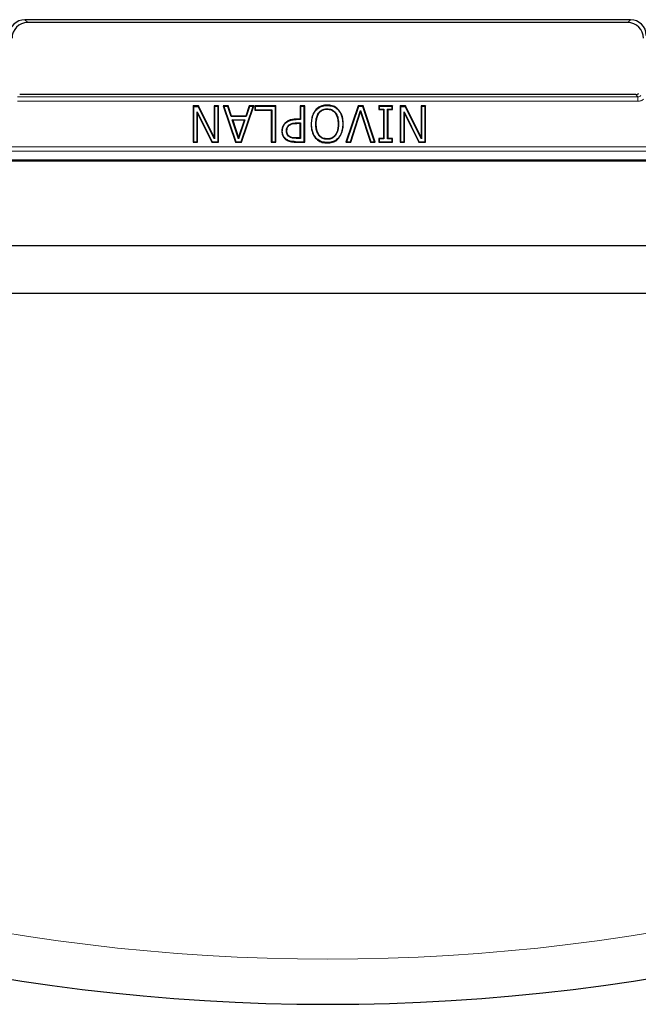
# Model space of a CAD drawing. Units: millimetres. Extents: x 0 to 420, y 0 to 297.
# Drawn here: x 107 to 130, y 131 to 167 of the extents above; entities that cross this region are included whole.
import ezdxf

# ---------------------------------------------------------------- set-up
doc = ezdxf.new("R2010")
doc.units = ezdxf.units.MM

msp = doc.modelspace()

# ---------------------------------------------------------------- linework, layer by layer
at = {"color": 7, "linetype": 'Continuous', "lineweight": 25}
for p, q in [((129.8855, 167.206), (107.5102, 167.206)), ((129.7834, 167.1039), (107.6123, 167.1039)), ((130.0808, 164.444), (107.3149, 164.444)), ((113.9225, 164.0206), (113.7213, 164.0206)), ((113.7213, 164.0206), (113.7213, 162.6873)), ((113.7359, 164.006), (113.7213, 164.0206)), ((113.7359, 164.006), (113.7359, 162.7019)), ((113.7359, 164.006), (113.9135, 164.006)), ((113.9225, 164.0206), (113.9135, 164.006)), ((114.5122, 162.8091), (113.9135, 164.006)), ((114.4977, 162.8708), (113.9225, 164.0206)), ((114.6664, 164.0206), (114.4977, 164.0206)), ((114.4977, 164.0206), (114.4977, 162.8708)), ((114.4977, 164.0206), (114.5122, 164.006)), ((114.5122, 164.006), (114.5122, 162.8091)), ((114.6518, 164.006), (114.5122, 164.006)), ((114.6664, 164.0206), (114.6518, 164.006)), ((114.6518, 162.7019), (114.6518, 164.006)), ((114.6664, 162.6873), (114.6664, 164.0206)), ((115.016, 164.0206), (114.8377, 164.0206)), ((114.8377, 164.0206), (115.2926, 162.6873)), ((114.8377, 164.0206), (114.8581, 164.006)), ((115.0055, 164.006), (114.8581, 164.006)), ((114.8581, 164.006), (115.3031, 162.7019)), ((115.016, 164.0206), (115.0055, 164.006)), ((115.1276, 163.6347), (115.0055, 164.006)), ((115.1381, 163.6493), (115.016, 164.0206)), ((115.5032, 162.7019), (115.9482, 164.006)), ((115.5136, 162.6873), (115.9685, 164.0206)), ((115.7903, 164.0206), (115.6684, 163.6493)), ((115.8008, 164.006), (115.679, 163.6347)), ((115.9685, 164.0206), (115.7903, 164.0206)), ((115.7903, 164.0206), (115.8008, 164.006)), ((115.9482, 164.006), (115.8008, 164.006)), ((115.9482, 164.006), (115.9685, 164.0206)), ((116.7812, 164.0206), (116.0048, 164.0206)), ((116.0048, 164.0206), (116.0048, 163.8687)), ((116.0194, 164.006), (116.0048, 164.0206)), ((116.0194, 164.006), (116.0194, 163.8833)), ((116.7666, 164.006), (116.0194, 164.006)), ((116.7812, 164.0206), (116.7666, 164.006)), ((116.7666, 162.7019), (116.7666, 164.006)), ((116.7812, 162.6873), (116.7812, 164.0206)), ((117.847, 164.0206), (117.6782, 164.0206)), ((117.6782, 164.0206), (117.6782, 163.5312)), ((117.6782, 164.0206), (117.6928, 164.006)), ((117.6928, 164.006), (117.6928, 163.5166)), ((117.8324, 164.006), (117.6928, 164.006)), ((117.847, 164.0206), (117.8324, 164.006)), ((117.8324, 162.7019), (117.8324, 164.006)), ((117.847, 162.6873), (117.847, 164.0206)), ((118.6771, 164.0398), (118.6771, 164.0544)), ((119.8178, 164.0206), (119.3711, 162.6873)), ((119.8283, 164.006), (119.3913, 162.7019)), ((120.0045, 164.0206), (119.8178, 164.0206)), ((119.8178, 164.0206), (119.8283, 164.006)), ((119.994, 164.006), (119.8283, 164.006)), ((120.0045, 164.0206), (119.994, 164.006)), ((120.431, 162.7019), (119.994, 164.006)), ((120.4512, 162.6873), (120.0045, 164.0206)), ((121.0951, 164.0206), (120.5888, 164.0206)), ((120.5888, 164.0206), (120.5888, 163.8856)), ((120.6034, 164.006), (120.5888, 164.0206)), ((120.6034, 164.006), (120.6034, 163.9002)), ((121.0805, 164.006), (120.6034, 164.006)), ((121.0951, 164.0206), (121.0805, 164.006)), ((121.0805, 163.9002), (121.0805, 164.006)), ((121.0951, 163.8856), (121.0951, 164.0206)), ((121.5689, 164.0206), (121.3677, 164.0206)), ((121.3677, 164.0206), (121.3677, 162.6873)), ((121.3823, 164.006), (121.3677, 164.0206)), ((121.3823, 164.006), (121.5599, 164.006)), ((121.3823, 164.006), (121.3823, 162.7019)), ((121.5689, 164.0206), (121.5599, 164.006)), ((122.1586, 162.8091), (121.5599, 164.006)), ((122.1441, 162.8708), (121.5689, 164.0206)), ((122.3128, 164.0206), (122.1441, 164.0206)), ((122.1441, 164.0206), (122.1441, 162.8708)), ((122.1441, 164.0206), (122.1586, 164.006)), ((122.1586, 164.006), (122.1586, 162.8091)), ((122.2983, 164.006), (122.1586, 164.006)), ((122.3128, 164.0206), (122.2983, 164.006)), ((122.2983, 162.7019), (122.2983, 164.006)), ((122.3128, 162.6873), (122.3128, 164.0206)), ((113.8901, 163.7429), (113.8755, 163.8051)), ((113.8755, 162.7019), (113.8755, 163.8051)), ((113.8755, 163.8051), (114.4228, 162.7019)), ((113.8901, 162.6873), (113.8901, 163.7429)), ((113.8901, 163.7429), (114.4138, 162.6873)), ((115.1381, 163.6493), (115.1276, 163.6347)), ((115.679, 163.6347), (115.1276, 163.6347)), ((115.6684, 163.6493), (115.1381, 163.6493)), ((115.6684, 163.6493), (115.679, 163.6347)), ((116.0048, 163.8687), (116.0194, 163.8833)), ((116.0048, 163.8687), (116.6124, 163.8687)), ((116.0194, 163.8833), (116.627, 163.8833)), ((116.6124, 163.8687), (116.627, 163.8833)), ((116.6124, 163.8687), (116.6124, 162.6873)), ((116.627, 163.8833), (116.627, 162.7019)), ((118.2575, 163.8615), (118.2464, 163.8711)), ((119.0967, 163.8616), (119.1077, 163.8711)), ((119.5385, 162.7019), (119.9112, 163.8484)), ((119.5491, 162.6873), (119.9112, 163.8012)), ((119.9112, 163.8012), (119.9112, 163.8484)), ((119.9112, 163.8484), (120.2838, 162.7019)), ((119.9112, 163.8012), (120.2732, 162.6873)), ((120.5888, 163.8856), (120.6034, 163.9002)), ((120.5888, 163.8856), (120.7576, 163.8856)), ((120.6034, 163.9002), (120.7722, 163.9002)), ((120.7576, 163.8856), (120.7722, 163.9002)), ((120.7576, 163.8856), (120.7576, 162.8223)), ((120.7722, 163.9002), (120.7722, 162.8077)), ((120.9263, 163.8856), (120.9118, 163.9002)), ((120.9118, 162.8077), (120.9118, 163.9002)), ((120.9118, 163.9002), (121.0805, 163.9002)), ((120.9263, 162.8223), (120.9263, 163.8856)), ((120.9263, 163.8856), (121.0951, 163.8856)), ((121.0951, 163.8856), (121.0805, 163.9002)), ((121.5365, 163.7429), (121.5219, 163.8051)), ((121.5219, 162.7019), (121.5219, 163.8051)), ((121.5219, 163.8051), (122.0693, 162.7019)), ((121.5365, 162.6873), (121.5365, 163.7429)), ((121.5365, 163.7429), (122.0602, 162.6873)), ((115.1879, 163.4974), (115.1677, 163.512)), ((115.4037, 162.8021), (115.1677, 163.512)), ((115.1677, 163.512), (115.6385, 163.512)), ((115.1879, 163.4974), (115.4037, 162.8484)), ((115.6183, 163.4974), (115.1879, 163.4974)), ((115.6385, 163.512), (115.4037, 162.8021)), ((115.4037, 162.8484), (115.6183, 163.4974)), ((115.6183, 163.4974), (115.6385, 163.512)), ((117.1318, 163.3816), (117.1215, 163.3919)), ((117.2553, 163.3089), (117.2655, 163.2986)), ((117.6782, 163.5312), (117.5253, 163.5312)), ((117.6928, 163.5166), (117.5254, 163.5166)), ((117.555, 163.3938), (117.6928, 163.3938)), ((117.6782, 163.3793), (117.5551, 163.3793)), ((117.6782, 163.5312), (117.6928, 163.5166)), ((117.6782, 163.3793), (117.6928, 163.3938)), ((117.6782, 162.8392), (117.6782, 163.3793)), ((117.6928, 163.3938), (117.6928, 162.8246)), ((118.1004, 163.3545), (118.0858, 163.3545)), ((119.0962, 163.3545), (119.0816, 163.3545)), ((119.2527, 163.3545), (119.2673, 163.3545)), ((114.4977, 162.8708), (114.5122, 162.8091)), ((117.0031, 163.0929), (117.0177, 163.0929)), ((117.1742, 163.097), (117.1888, 163.0971)), ((117.2866, 162.8909), (117.2786, 162.8787)), ((118.3807, 162.9452), (118.369, 162.9364)), ((118.984, 162.9363), (118.9724, 162.9452)), ((122.1441, 162.8708), (122.1586, 162.8091)), ((113.7213, 162.6873), (113.7359, 162.7019)), ((113.7213, 162.6873), (113.8901, 162.6873)), ((113.7359, 162.7019), (113.8755, 162.7019)), ((113.8901, 162.6873), (113.8755, 162.7019)), ((114.4138, 162.6873), (114.4228, 162.7019)), ((114.4138, 162.6873), (114.6664, 162.6873)), ((114.4228, 162.7019), (114.6518, 162.7019)), ((114.6664, 162.6873), (114.6518, 162.7019)), ((115.2926, 162.6873), (115.3031, 162.7019)), ((115.2926, 162.6873), (115.5136, 162.6873)), ((115.3031, 162.7019), (115.5032, 162.7019)), ((115.4037, 162.8021), (115.4037, 162.8484)), ((115.5136, 162.6873), (115.5032, 162.7019)), ((116.6124, 162.6873), (116.627, 162.7019)), ((116.6124, 162.6873), (116.7812, 162.6873)), ((116.627, 162.7019), (116.7666, 162.7019)), ((116.7812, 162.6873), (116.7666, 162.7019)), ((117.1705, 162.7834), (117.1622, 162.7714)), ((117.5113, 162.6873), (117.847, 162.6873)), ((117.5114, 162.7019), (117.8324, 162.7019)), ((117.6928, 162.8246), (117.5284, 162.8246)), ((117.6782, 162.8392), (117.5285, 162.8392)), ((117.6782, 162.8392), (117.6928, 162.8246)), ((117.847, 162.6873), (117.8324, 162.7019)), ((118.2464, 162.836), (118.2575, 162.8455)), ((118.676, 162.7908), (118.676, 162.8054)), ((118.6771, 162.6681), (118.6771, 162.6535)), ((119.0956, 162.8455), (119.1067, 162.836)), ((119.3913, 162.7019), (119.3711, 162.6873)), ((119.3711, 162.6873), (119.5491, 162.6873)), ((119.3913, 162.7019), (119.5385, 162.7019)), ((119.5491, 162.6873), (119.5385, 162.7019)), ((120.2732, 162.6873), (120.2838, 162.7019)), ((120.2732, 162.6873), (120.4512, 162.6873)), ((120.2838, 162.7019), (120.431, 162.7019)), ((120.4512, 162.6873), (120.431, 162.7019)), ((120.7576, 162.8223), (120.5888, 162.8223)), ((120.5888, 162.8223), (120.5888, 162.6873)), ((120.5888, 162.8223), (120.6034, 162.8077)), ((120.5888, 162.6873), (120.6034, 162.7019)), ((120.5888, 162.6873), (121.0951, 162.6873)), ((120.7722, 162.8077), (120.6034, 162.8077)), ((120.6034, 162.8077), (120.6034, 162.7019)), ((120.6034, 162.7019), (121.0805, 162.7019)), ((120.7576, 162.8223), (120.7722, 162.8077)), ((120.9263, 162.8223), (120.9118, 162.8077)), ((121.0805, 162.8077), (120.9118, 162.8077)), ((121.0951, 162.8223), (120.9263, 162.8223)), ((121.0951, 162.8223), (121.0805, 162.8077)), ((121.0805, 162.7019), (121.0805, 162.8077)), ((121.0951, 162.6873), (121.0805, 162.7019)), ((121.0951, 162.6873), (121.0951, 162.8223)), ((121.3677, 162.6873), (121.3823, 162.7019)), ((121.3677, 162.6873), (121.5365, 162.6873)), ((121.3823, 162.7019), (121.5219, 162.7019)), ((121.5365, 162.6873), (121.5219, 162.7019)), ((122.0602, 162.6873), (122.0693, 162.7019)), ((122.0602, 162.6873), (122.3128, 162.6873)), ((122.0693, 162.7019), (122.2983, 162.7019)), ((122.3128, 162.6873), (122.2983, 162.7019)), ((163.8645, 162.0209), (73.5313, 162.0209)), ((73.5359, 161.9963), (163.8598, 161.9963)), ((71.6858, 158.8672), (165.7099, 158.8672)), ((69.9225, 157.1039), (167.4732, 157.1039))]:
    msp.add_line(p, q, dxfattribs=at)
at = {"color": 8, "linetype": 'Continuous', "lineweight": 18}
for p, q in [((107.6123, 167.1039), (107.5102, 167.206)), ((129.7834, 167.1039), (129.8855, 167.206)), ((130.1555, 164.3596), (107.2403, 164.3596)), ((107.3149, 164.4439), (130.0808, 164.4439)), ((130.0808, 164.4439), (130.0808, 164.444)), ((130.0808, 164.4439), (130.1555, 164.3596)), ((130.1555, 164.3596), (130.1555, 164.193)), ((107.2403, 164.193), (130.1555, 164.193)), ((117.5254, 163.5166), (117.5253, 163.5312)), ((117.5551, 163.3793), (117.555, 163.3938)), ((163.5397, 162.5125), (73.856, 162.5125)), ((117.5113, 162.6873), (117.5114, 162.7019)), ((117.5284, 162.8246), (117.5285, 162.8392)), ((73.856, 162.346), (163.5397, 162.346))]:
    msp.add_line(p, q, dxfattribs=at)
at = {"color": 7, "linetype": 'Continuous', "lineweight": 25, "flags": 128}
for points in [[(118.676, 163.917), (118.676, 163.9098), (118.676, 163.9025)], [(118.2569, 163.3545), (118.2642, 163.3545), (118.2715, 163.3545)]]:
    msp.add_lwpolyline(points, dxfattribs=at)
at = {"color": 8, "linetype": 'Continuous', "lineweight": 18}
msp.add_arc((118.6979, 205.8539), 73.3333, 215.129473, 324.870527, dxfattribs=at)
at = {"color": 7, "linetype": 'Continuous', "lineweight": 25}
msp.add_arc((118.6979, 205.8539), 75, 215.129473, 324.870527, dxfattribs=at)
for centre, major_axis in [((107.5147, 166.6204), (-0.4156, 0.4156)), ((107.6168, 166.5184), (-0.4156, 0.4156)), ((129.779, 166.5184), (0.4156, 0.4156)), ((129.881, 166.6204), (0.4156, 0.4156))]:
    msp.add_ellipse(centre, major_axis=major_axis, ratio=0.9924325, start_param=5.5015852, end_param=7.0647854, dxfattribs=at)
for points, knots in [([(130.0808, 164.4439), (130.1016, 164.4459), (130.1422, 164.4498), (130.1752, 164.4739), (130.1912, 164.4857)], [0, 0, 0, 0, 0.5116399, 1, 1, 1, 1]), ([(118.6771, 164.0544), (118.6094, 164.0492), (118.5018, 164.0411), (118.3523, 163.9743), (118.2851, 163.9087), (118.2464, 163.8711)], [0, 0, 0, 0, 0.4196853, 0.6666004, 1, 1, 1, 1]), ([(118.2575, 163.8615), (118.3082, 163.9082), (118.4044, 163.9967), (118.5616, 164.0357), (118.6498, 164.0388), (118.6771, 164.0398)], [0, 0, 0, 0, 0.4343671, 0.8247257, 1, 1, 1, 1]), ([(119.1077, 163.8711), (119.0576, 163.9177), (118.962, 164.0067), (118.8015, 164.0496), (118.7087, 164.0532), (118.6771, 164.0544)], [0, 0, 0, 0, 0.4209086, 0.8024323, 1, 1, 1, 1]), ([(118.6771, 164.0398), (118.7449, 164.0346), (118.8512, 164.0265), (118.9963, 163.9604), (119.0602, 163.8975), (119.0967, 163.8616)], [0, 0, 0, 0, 0.4310953, 0.6754587, 1, 1, 1, 1]), ([(118.2464, 163.8711), (118.2079, 163.8148), (118.1425, 163.7193), (118.0949, 163.5394), (118.0892, 163.4234), (118.0858, 163.3545)], [0, 0, 0, 0, 0.3682665, 0.6249199, 1, 1, 1, 1]), ([(118.1004, 163.3545), (118.1034, 163.4196), (118.1104, 163.5689), (118.1682, 163.7463), (118.2387, 163.8373), (118.2575, 163.8615)], [0, 0, 0, 0, 0.3620028, 0.830224, 1, 1, 1, 1]), ([(118.2569, 163.3545), (118.2612, 163.4404), (118.2681, 163.5784), (118.3433, 163.7467), (118.4393, 163.8506), (118.5551, 163.9091), (118.6376, 163.9145), (118.676, 163.917)], [0, 0, 0, 0, 0.32439, 0.5214936, 0.6874827, 0.8543513, 1, 1, 1, 1]), ([(118.2715, 163.3545), (118.2756, 163.4387), (118.2822, 163.5734), (118.3549, 163.7373), (118.4471, 163.8379), (118.5589, 163.8948), (118.6387, 163.9), (118.676, 163.9025)], [0, 0, 0, 0, 0.32765, 0.5239174, 0.6887101, 0.8544288, 1, 1, 1, 1]), ([(118.676, 163.917), (118.7305, 163.9119), (118.826, 163.9028), (118.9411, 163.825), (119.0293, 163.7146), (119.0877, 163.5523), (119.0932, 163.4238), (119.0962, 163.3545)], [0, 0, 0, 0, 0.2046017, 0.3589675, 0.5125806, 0.7368692, 1, 1, 1, 1]), ([(118.676, 163.9025), (118.7281, 163.8976), (118.8197, 163.8891), (118.9302, 163.8149), (119.0155, 163.7088), (119.0732, 163.5502), (119.0787, 163.4237), (119.0816, 163.3545)], [0, 0, 0, 0, 0.2015629, 0.3540899, 0.5058565, 0.7294775, 1, 1, 1, 1]), ([(119.0967, 163.8616), (119.1345, 163.8055), (119.1988, 163.71), (119.2444, 163.5334), (119.2496, 163.4204), (119.2527, 163.3545)], [0, 0, 0, 0, 0.3726441, 0.6339215, 1, 1, 1, 1]), ([(119.2673, 163.3545), (119.2643, 163.4205), (119.2573, 163.5723), (119.1984, 163.7528), (119.1269, 163.846), (119.1077, 163.8711)], [0, 0, 0, 0, 0.3607444, 0.8282709, 1, 1, 1, 1]), ([(117.1215, 163.3919), (117.0913, 163.3538), (117.0319, 163.2791), (117.0052, 163.1691), (117.0035, 163.1078), (117.0031, 163.0929)], [0, 0, 0, 0, 0.4396792, 0.8634496, 1, 1, 1, 1]), ([(117.0177, 163.0929), (117.0192, 163.1199), (117.0233, 163.195), (117.0604, 163.2983), (117.1118, 163.3582), (117.1318, 163.3816)], [0, 0, 0, 0, 0.2557045, 0.7107448, 1, 1, 1, 1]), ([(117.5253, 163.5312), (117.4806, 163.5298), (117.3778, 163.5268), (117.2331, 163.4848), (117.1548, 163.4196), (117.1215, 163.3919)], [0, 0, 0, 0, 0.3068879, 0.7052358, 1, 1, 1, 1]), ([(117.1318, 163.3816), (117.1752, 163.416), (117.2611, 163.4841), (117.4044, 163.5136), (117.4916, 163.5157), (117.5254, 163.5166)], [0, 0, 0, 0, 0.3847988, 0.7616791, 1, 1, 1, 1]), ([(117.1742, 163.097), (117.1749, 163.1176), (117.1768, 163.1698), (117.2014, 163.2461), (117.2387, 163.2896), (117.2553, 163.3089)], [0, 0, 0, 0, 0.26517903, 0.67444185, 1, 1, 1, 1]), ([(117.1888, 163.0971), (117.1908, 163.1311), (117.1939, 163.1847), (117.2257, 163.2527), (117.252, 163.283), (117.2655, 163.2986)], [0, 0, 0, 0, 0.4572635, 0.7207278, 1, 1, 1, 1]), ([(117.2553, 163.3089), (117.2825, 163.33), (117.3442, 163.3776), (117.4536, 163.3914), (117.5256, 163.3931), (117.555, 163.3938)], [0, 0, 0, 0, 0.3191726, 0.7221058, 1, 1, 1, 1]), ([(117.2655, 163.2986), (117.2931, 163.3194), (117.356, 163.3668), (117.462, 163.3772), (117.5301, 163.3787), (117.5551, 163.3793)], [0, 0, 0, 0, 0.3317448, 0.7554488, 1, 1, 1, 1]), ([(118.0858, 163.3545), (118.0888, 163.2882), (118.0957, 163.1348), (118.1559, 162.9538), (118.2278, 162.8602), (118.2464, 162.836)], [0, 0, 0, 0, 0.3602931, 0.8342749, 1, 1, 1, 1]), ([(118.2575, 162.8455), (118.2194, 162.9021), (118.1551, 162.9977), (118.1085, 163.1748), (118.1034, 163.288), (118.1004, 163.3545)], [0, 0, 0, 0, 0.3741939, 0.6324526, 1, 1, 1, 1]), ([(118.369, 162.9364), (118.3402, 162.9862), (118.2891, 163.0745), (118.2614, 163.2202), (118.2584, 163.3093), (118.2569, 163.3545)], [0, 0, 0, 0, 0.39044644, 0.69128282, 1, 1, 1, 1]), ([(118.3807, 162.9452), (118.3527, 162.9936), (118.3028, 163.0799), (118.2759, 163.2225), (118.273, 163.3101), (118.2715, 163.3545)], [0, 0, 0, 0, 0.38775317, 0.68992061, 1, 1, 1, 1]), ([(119.0816, 163.3545), (119.0793, 163.2981), (119.0741, 163.1705), (119.031, 163.0287), (118.9812, 162.9577), (118.9724, 162.9452)], [0, 0, 0, 0, 0.3946519, 0.8930794, 1, 1, 1, 1]), ([(119.0962, 163.3545), (119.0938, 163.2968), (119.0884, 163.1665), (119.044, 163.0218), (118.9931, 162.9492), (118.984, 162.9363)], [0, 0, 0, 0, 0.3947858, 0.8924785, 1, 1, 1, 1]), ([(119.2527, 163.3545), (119.25, 163.2896), (119.244, 163.1408), (119.1845, 162.9637), (119.1148, 162.871), (119.0956, 162.8455)], [0, 0, 0, 0, 0.35895184, 0.82363994, 1, 1, 1, 1]), ([(119.1067, 162.836), (119.1447, 162.8925), (119.2265, 163.0141), (119.2633, 163.1995), (119.2663, 163.3159), (119.2673, 163.3545)], [0, 0, 0, 0, 0.36681334, 0.79005823, 1, 1, 1, 1]), ([(117.0031, 163.0929), (117.0066, 163.0438), (117.0128, 162.9547), (117.0757, 162.8423), (117.1344, 162.7942), (117.1622, 162.7714)], [0, 0, 0, 0, 0.39203878, 0.71181823, 1, 1, 1, 1]), ([(117.1705, 162.7834), (117.1364, 162.8126), (117.0685, 162.8707), (117.0224, 162.9866), (117.0191, 163.0618), (117.0177, 163.0929)], [0, 0, 0, 0, 0.3715118, 0.7393465, 1, 1, 1, 1]), ([(117.2786, 162.8787), (117.2562, 162.8972), (117.2126, 162.9332), (117.1792, 163.0137), (117.1759, 163.069), (117.1742, 163.097)], [0, 0, 0, 0, 0.3408138, 0.6661009, 1, 1, 1, 1]), ([(117.2866, 162.8909), (117.2643, 162.9096), (117.2225, 162.9446), (117.193, 163.0212), (117.1902, 163.0717), (117.1888, 163.0971)], [0, 0, 0, 0, 0.3620985, 0.6788935, 1, 1, 1, 1]), ([(117.5284, 162.8246), (117.4964, 162.8253), (117.4422, 162.8266), (117.356, 162.8391), (117.3072, 162.864), (117.2786, 162.8787)], [0, 0, 0, 0, 0.3707219, 0.6295744, 1, 1, 1, 1]), ([(117.5285, 162.8392), (117.4965, 162.8399), (117.443, 162.8412), (117.3596, 162.8535), (117.3134, 162.8771), (117.2866, 162.8909)], [0, 0, 0, 0, 0.3832147, 0.64224, 1, 1, 1, 1]), ([(118.676, 162.7908), (118.6208, 162.7962), (118.527, 162.8053), (118.4248, 162.8701), (118.3846, 162.9179), (118.369, 162.9364)], [0, 0, 0, 0, 0.4677733, 0.7936087, 1, 1, 1, 1]), ([(118.676, 162.8054), (118.623, 162.8105), (118.5332, 162.8191), (118.4346, 162.8811), (118.3959, 162.9271), (118.3807, 162.9452)], [0, 0, 0, 0, 0.4663557, 0.7906935, 1, 1, 1, 1]), ([(118.9724, 162.9452), (118.9386, 162.9091), (118.8745, 162.841), (118.7613, 162.8082), (118.697, 162.8061), (118.676, 162.8054)], [0, 0, 0, 0, 0.4304213, 0.8138565, 1, 1, 1, 1]), ([(118.984, 162.9363), (118.9485, 162.8986), (118.8815, 162.8276), (118.7638, 162.7937), (118.6974, 162.7915), (118.676, 162.7908)], [0, 0, 0, 0, 0.4338753, 0.8173753, 1, 1, 1, 1]), ([(117.1622, 162.7714), (117.2082, 162.747), (117.285, 162.7063), (117.4066, 162.6899), (117.4762, 162.6881), (117.5113, 162.6873)], [0, 0, 0, 0, 0.4249918, 0.7100524, 1, 1, 1, 1]), ([(117.5114, 162.7019), (117.478, 162.7027), (117.4111, 162.7043), (117.2924, 162.7195), (117.2164, 162.7593), (117.1705, 162.7834)], [0, 0, 0, 0, 0.2827624, 0.566048, 1, 1, 1, 1]), ([(118.2464, 162.836), (118.2967, 162.7905), (118.3945, 162.7022), (118.5542, 162.6577), (118.6472, 162.6545), (118.6771, 162.6535)], [0, 0, 0, 0, 0.41862272, 0.81312345, 1, 1, 1, 1]), ([(118.6771, 162.6681), (118.6092, 162.6736), (118.4853, 162.6836), (118.3427, 162.7587), (118.2805, 162.8221), (118.2575, 162.8455)], [0, 0, 0, 0, 0.432352, 0.7898017, 1, 1, 1, 1]), ([(119.0956, 162.8455), (119.0456, 162.8), (118.9506, 162.7134), (118.7947, 162.6721), (118.7058, 162.6691), (118.6771, 162.6681)], [0, 0, 0, 0, 0.4281831, 0.8149138, 1, 1, 1, 1]), ([(118.6771, 162.6535), (118.7448, 162.6589), (118.8692, 162.6688), (119.0165, 162.7437), (119.0814, 162.8101), (119.1067, 162.836)], [0, 0, 0, 0, 0.4214074, 0.774117, 1, 1, 1, 1])]:
    msp.add_open_spline(points, degree=3, knots=knots, dxfattribs=at)
at = {"color": 8, "linetype": 'Continuous', "lineweight": 18}
for points, knots in [([(130.2659, 164.4013), (130.2498, 164.3895), (130.2169, 164.3654), (130.1763, 164.3615), (130.1555, 164.3596)], [0, 0, 0, 0, 0.4883601, 1, 1, 1, 1]), ([(130.1555, 164.193), (130.1961, 164.1968), (130.2773, 164.2045), (130.3433, 164.2526), (130.3762, 164.2766)], [0, 0, 0, 0, 0.5002632, 1, 1, 1, 1])]:
    msp.add_open_spline(points, degree=3, knots=knots, dxfattribs=at)

doc.saveas('drawing.dxf')
